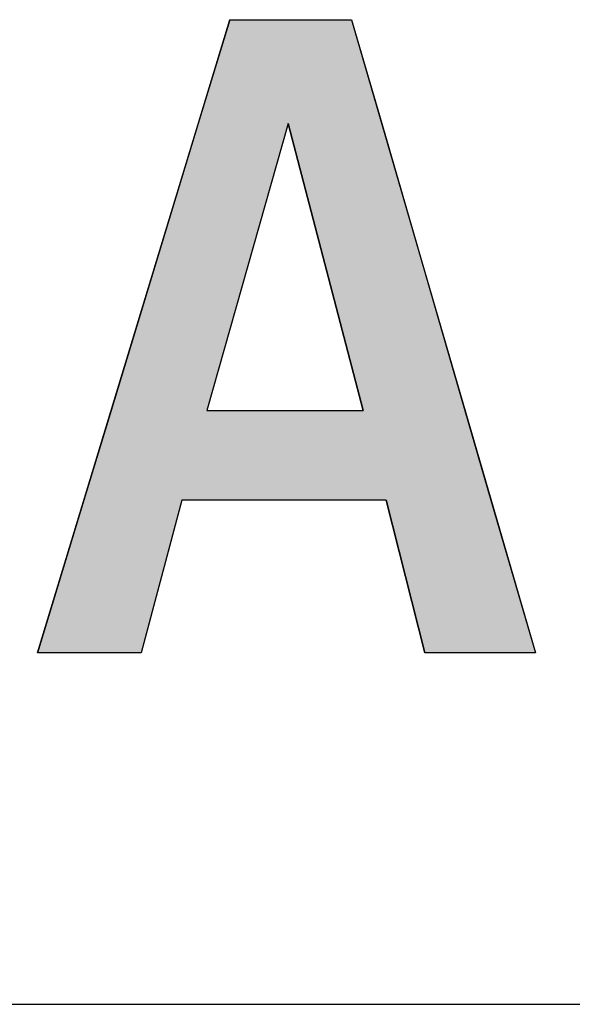
# Model space of a CAD drawing. Extents: x -90 to 16750, y -177 to 11743.
# Drawn here: x 6213 to 6522, y 283 to 833 of the extents above; entities that cross this region are included whole.
import ezdxf

# ---------------------------------------------------------------- set-up
doc = ezdxf.new("R2010")
doc.units = 0
doc.layers.add('AM_6', color=2, linetype='CONTINUOUS')
doc.layers.add('AM_BOR', color=7, linetype='CONTINUOUS')

msp = doc.modelspace()

# ---------------------------------------------------------------- linework, layer by layer
at = {"layer": 'AM_6'}
for p, q in [((6223.04, 479.17), (6330.64, 833)), ((6330.64, 833), (6398.66, 833)), ((6398.66, 833), (6501.52, 479.17)), ((6363.16, 774.93), (6317.77, 614.67)), ((6405.11, 614.67), (6363.16, 774.93)), ((6317.77, 614.67), (6405.11, 614.67)), ((6303.68, 564.57), (6281.07, 479.17)), ((6418.06, 564.57), (6303.68, 564.57)), ((6439.71, 479.17), (6418.06, 564.57)), ((6281.07, 479.17), (6223.04, 479.17)), ((6501.52, 479.17), (6439.71, 479.17))]:
    msp.add_line(p, q, dxfattribs=at)
at = {"layer": 'AM_6', "linetype": 'CONTINUOUS'}
for p, q in [((6330.64, 833), (6312.98, 774.93)), ((6398.66, 833), (6415.54, 774.93)), ((6312.98, 774.93), (6264.25, 614.67)), ((6363.16, 774.93), (6317.77, 614.67)), ((6363.16, 774.93), (6405.11, 614.67)), ((6415.54, 774.93), (6462.13, 614.67)), ((6264.25, 614.67), (6249.02, 564.57)), ((6462.13, 614.67), (6476.69, 564.57)), ((6249.02, 564.57), (6223.04, 479.17)), ((6303.68, 564.57), (6281.07, 479.17)), ((6418.06, 564.57), (6439.71, 479.17)), ((6476.69, 564.57), (6501.52, 479.17))]:
    msp.add_line(p, q, dxfattribs=at)
at = {"layer": 'AM_6'}
for points in [[(6330.64, 833), (6312.98, 774.93), (6415.54, 774.93)], [(6415.54, 774.93), (6398.66, 833), (6330.64, 833)], [(6312.98, 774.93), (6264.25, 614.67), (6317.77, 614.67)], [(6317.77, 614.67), (6363.16, 774.93), (6312.98, 774.93)], [(6363.16, 774.93), (6405.11, 614.67), (6462.13, 614.67)], [(6462.13, 614.67), (6415.54, 774.93), (6363.16, 774.93)], [(6264.25, 614.67), (6249.02, 564.57), (6476.69, 564.57)], [(6476.69, 564.57), (6462.13, 614.67), (6264.25, 614.67)], [(6249.02, 564.57), (6223.04, 479.17), (6281.07, 479.17)], [(6281.07, 479.17), (6303.68, 564.57), (6249.02, 564.57)], [(6418.06, 564.57), (6439.71, 479.17), (6501.52, 479.17)], [(6501.52, 479.17), (6476.69, 564.57), (6418.06, 564.57)]]:
    msp.add_solid(points, dxfattribs=at)
at = {"layer": 'AM_BOR'}
msp.add_line((749.71, 282.82), (16349.71, 282.82), dxfattribs=at)

doc.saveas('drawing.dxf')
